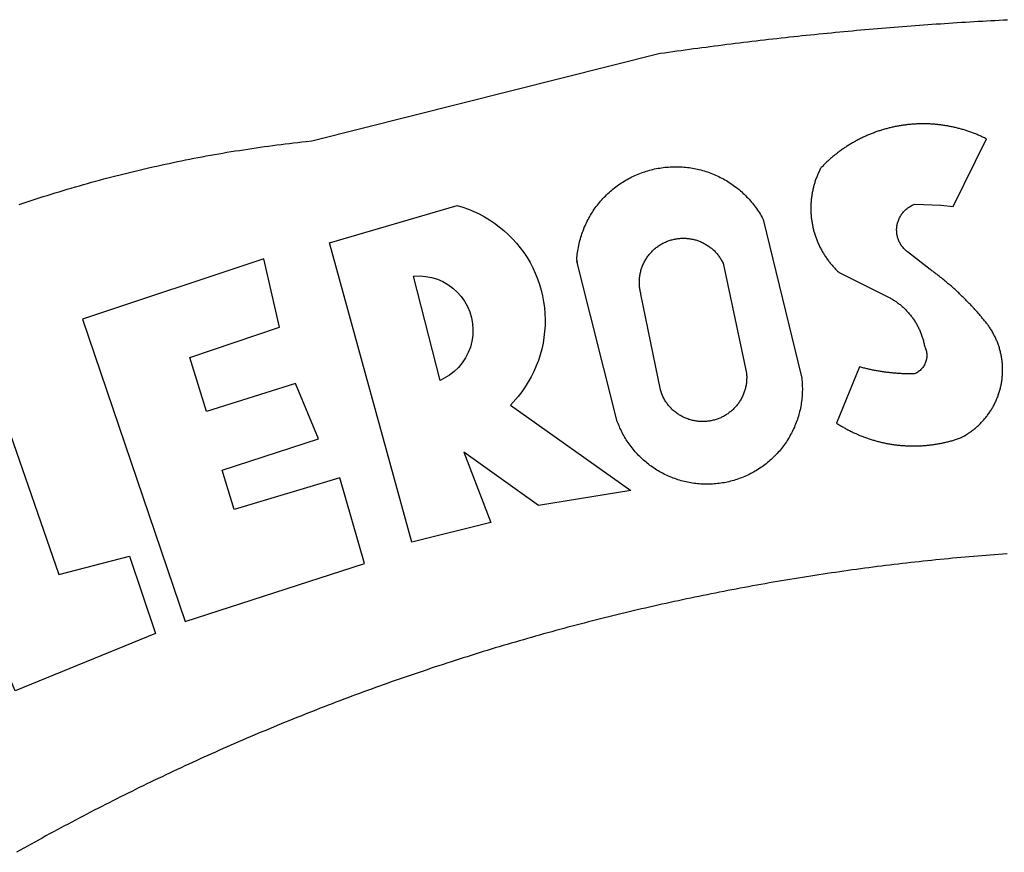
# Model space of a CAD drawing. Extents: x -18.8 to 33.2, y -27.5 to 45.9.
# Drawn here: x -3.8 to -3.2, y -10.8 to -10.2 of the extents above; entities that cross this region are included whole.
import ezdxf

# ---------------------------------------------------------------- set-up
doc = ezdxf.new("R2010")
doc.units = 0
doc.header["$LTSCALE"] = 2
doc.header["$MEASUREMENT"] = 0
doc.layers.add('BRAZAO', color=7, linetype='CONTINUOUS')

# ---------------------------------------------------------------- blocks, each defined once
blk = doc.blocks.new('Logo_Prefeitura')
at = {"layer": 'BRAZAO'}
for points in [[(-486.04, 840.43), (-485, 840.78), (-483.96, 841.12), (-482.91, 841.47), (-481.87, 841.81), (-480.82, 842.15), (-479.77, 842.48), (-478.73, 842.81), (-477.68, 843.14), (-476.63, 843.46), (-475.58, 843.78), (-474.52, 844.1), (-473.47, 844.42), (-472.42, 844.73), (-471.36, 845.04), (-470.3, 845.34), (-469.25, 845.64), (-468.19, 845.94), (-467.13, 846.23), (-466.07, 846.52), (-465.01, 846.81), (-463.95, 847.1), (-462.89, 847.38), (-461.82, 847.66), (-460.76, 847.93), (-459.69, 848.2), (-458.63, 848.47), (-457.56, 848.73), (-456.49, 848.99), (-455.42, 849.25), (-454.35, 849.51), (-453.28, 849.76), (-452.21, 850.01), (-451.14, 850.25), (-450.07, 850.49), (-449, 850.73), (-447.92, 850.96), (-446.85, 851.19), (-445.77, 851.42), (-444.7, 851.64), (-443.62, 851.86), (-442.54, 852.08), (-441.46, 852.29), (-440.38, 852.5), (-439.3, 852.71), (-438.22, 852.92), (-437.14, 853.12), (-436.06, 853.31), (-434.98, 853.51), (-433.9, 853.7), (-432.81, 853.88), (-431.73, 854.07), (-430.65, 854.25), (-429.56, 854.42), (-428.48, 854.59), (-427.39, 854.76), (-426.3, 854.93), (-425.22, 855.09), (-424.13, 855.25), (-423.04, 855.41), (-421.95, 855.56), (-420.86, 855.71), (-419.77, 855.85), (-418.68, 856), (-417.59, 856.14), (-416.5, 856.27), (-415.41, 856.4), (-414.32, 856.53), (-413.23, 856.66), (-412.13, 856.78), (-411.04, 856.9), (-409.6, 857.05), (-318.52, 879.96), (-317.43, 880.12), (-316.35, 880.27), (-315.26, 880.43), (-314.17, 880.58), (-313.08, 880.73), (-311.99, 880.88), (-310.9, 881.03), (-309.81, 881.18), (-308.72, 881.32), (-307.63, 881.47), (-306.54, 881.61), (-305.45, 881.75), (-304.36, 881.89), (-303.27, 882.03), (-302.18, 882.17), (-301.09, 882.31), (-300, 882.45), (-298.91, 882.58), (-297.82, 882.72), (-296.73, 882.85), (-295.64, 882.98), (-294.55, 883.11), (-293.46, 883.24), (-292.36, 883.37), (-291.27, 883.49), (-290.18, 883.62), (-289.09, 883.74), (-288, 883.87), (-286.9, 883.99), (-285.81, 884.11), (-284.72, 884.23), (-283.63, 884.34), (-282.53, 884.46), (-281.44, 884.58), (-280.35, 884.69), (-279.25, 884.81), (-278.16, 884.92), (-277.07, 885.03), (-275.97, 885.14), (-274.88, 885.25), (-273.78, 885.35), (-272.69, 885.46), (-271.6, 885.56), (-270.5, 885.67), (-269.41, 885.77), (-268.31, 885.87), (-267.22, 885.97), (-266.12, 886.07), (-265.03, 886.17), (-263.93, 886.26), (-262.84, 886.36), (-261.74, 886.45), (-260.65, 886.54), (-259.55, 886.64), (-258.46, 886.73), (-257.36, 886.82), (-256.27, 886.9), (-255.17, 886.99), (-254.08, 887.07), (-252.98, 887.16), (-251.88, 887.24), (-250.79, 887.32), (-249.69, 887.4), (-248.6, 887.48), (-247.5, 887.56), (-246.4, 887.64), (-245.31, 887.71), (-244.21, 887.79), (-243.11, 887.86), (-242.02, 887.93), (-240.92, 888), (-239.82, 888.07), (-238.73, 888.14), (-237.63, 888.21), (-236.53, 888.27), (-235.43, 888.34), (-234.34, 888.4), (-233.24, 888.46), (-232.14, 888.52), (-231.04, 888.58), (-229.95, 888.64), (-228.85, 888.7), (-227.75, 888.75)], [(-233.24, 857.57), (-233.53, 857.71), (-233.76, 857.83), (-234, 857.94), (-234.23, 858.05), (-234.47, 858.16), (-234.71, 858.27), (-234.95, 858.38), (-235.18, 858.48), (-235.42, 858.58), (-235.66, 858.69), (-235.9, 858.78), (-236.15, 858.88), (-236.39, 858.98), (-236.63, 859.07), (-236.87, 859.16), (-237.12, 859.26), (-237.36, 859.35), (-237.61, 859.43), (-237.85, 859.52), (-238.1, 859.6), (-238.35, 859.68), (-238.6, 859.77), (-238.84, 859.84), (-239.09, 859.92), (-239.34, 860), (-239.59, 860.07), (-239.84, 860.14), (-240.09, 860.21), (-240.35, 860.28), (-240.6, 860.34), (-240.85, 860.41), (-241.1, 860.47), (-241.36, 860.53), (-241.61, 860.59), (-241.86, 860.65), (-242.12, 860.7), (-242.37, 860.76), (-242.63, 860.81), (-242.88, 860.86), (-243.14, 860.91), (-243.4, 860.96), (-243.65, 861), (-243.91, 861.04), (-244.17, 861.08), (-244.42, 861.12), (-244.68, 861.16), (-244.94, 861.2), (-245.2, 861.23), (-245.46, 861.26), (-245.72, 861.29), (-245.98, 861.32), (-246.23, 861.35), (-246.49, 861.37), (-246.75, 861.39), (-247.01, 861.41), (-247.27, 861.43), (-247.53, 861.45), (-247.79, 861.46), (-248.05, 861.48), (-248.31, 861.49), (-248.57, 861.5), (-248.83, 861.51), (-249.09, 861.51), (-249.36, 861.52), (-249.62, 861.52), (-249.88, 861.52), (-249.88, 861.52), (-250.14, 861.52), (-250.4, 861.51), (-250.66, 861.51), (-250.92, 861.5), (-251.18, 861.49), (-251.44, 861.48), (-251.7, 861.47), (-251.96, 861.46), (-252.22, 861.44), (-252.48, 861.42), (-252.74, 861.4), (-253, 861.38), (-253.26, 861.36), (-253.52, 861.33), (-253.78, 861.31), (-254.03, 861.28), (-254.29, 861.25), (-254.55, 861.21), (-254.81, 861.18), (-255.07, 861.14), (-255.33, 861.1), (-255.58, 861.06), (-255.84, 861.02), (-256.1, 860.98), (-256.35, 860.93), (-256.61, 860.89), (-256.87, 860.84), (-257.12, 860.79), (-257.38, 860.73), (-257.63, 860.68), (-257.89, 860.62), (-258.14, 860.56), (-258.39, 860.5), (-258.65, 860.44), (-258.9, 860.38), (-259.15, 860.31), (-259.4, 860.25), (-259.65, 860.18), (-259.9, 860.11), (-260.15, 860.04), (-260.4, 859.96), (-260.65, 859.88), (-260.9, 859.81), (-261.15, 859.73), (-261.4, 859.65), (-261.64, 859.56), (-261.89, 859.48), (-262.14, 859.39), (-262.38, 859.3), (-262.63, 859.21), (-262.87, 859.12), (-263.11, 859.03), (-263.36, 858.93), (-263.6, 858.84), (-263.84, 858.74), (-264.08, 858.64), (-264.32, 858.54), (-264.56, 858.43), (-264.8, 858.33), (-265.03, 858.22), (-265.27, 858.11), (-265.51, 858), (-265.74, 857.89), (-265.97, 857.77), (-266.21, 857.66), (-266.44, 857.54), (-266.67, 857.42), (-266.9, 857.3), (-267.13, 857.18), (-267.36, 857.06), (-267.59, 856.93), (-267.82, 856.81), (-268.05, 856.68), (-268.27, 856.55), (-268.5, 856.42), (-268.72, 856.28), (-268.94, 856.15), (-269.17, 856.01), (-269.39, 855.87), (-269.61, 855.73), (-269.82, 855.59), (-270.04, 855.45), (-270.26, 855.3), (-270.48, 855.16), (-270.69, 855.01), (-270.9, 854.86), (-271.12, 854.71), (-271.33, 854.56), (-271.54, 854.41), (-271.75, 854.25), (-271.96, 854.1), (-272.16, 853.94), (-272.37, 853.78), (-272.58, 853.62), (-272.78, 853.46), (-272.98, 853.29), (-273.18, 853.13), (-273.38, 852.96), (-273.58, 852.79), (-273.78, 852.62), (-273.98, 852.45), (-274.17, 852.28), (-274.37, 852.11), (-274.56, 851.93), (-274.75, 851.76), (-274.94, 851.58), (-275.13, 851.4), (-275.32, 851.22), (-275.51, 851.04), (-275.69, 850.86), (-275.88, 850.67), (-276.06, 850.49), (-276.24, 850.3), (-276.42, 850.11), (-276.56, 849.97), (-276.68, 849.74), (-276.8, 849.5), (-276.91, 849.27), (-277.02, 849.03), (-277.13, 848.8), (-277.24, 848.56), (-277.34, 848.32), (-277.44, 848.08), (-277.54, 847.84), (-277.63, 847.6), (-277.73, 847.35), (-277.82, 847.11), (-277.9, 846.86), (-277.99, 846.62), (-278.07, 846.37), (-278.15, 846.12), (-278.22, 845.87), (-278.29, 845.62), (-278.36, 845.37), (-278.43, 845.12), (-278.5, 844.87), (-278.56, 844.61), (-278.61, 844.36), (-278.67, 844.1), (-278.72, 843.85), (-278.77, 843.59), (-278.82, 843.34), (-278.86, 843.08), (-278.9, 842.82), (-278.94, 842.57), (-278.97, 842.31), (-279.01, 842.05), (-279.03, 841.79), (-279.06, 841.53), (-279.08, 841.27), (-279.1, 841.01), (-279.12, 840.75), (-279.13, 840.49), (-279.14, 840.23), (-279.15, 839.97), (-279.16, 839.71)], [(-234.44, 810.85), (-234.6, 811.05), (-234.77, 811.25), (-234.94, 811.44), (-235.11, 811.64), (-235.28, 811.84), (-235.45, 812.04), (-235.62, 812.23), (-235.8, 812.43), (-235.97, 812.62), (-236.14, 812.82), (-236.32, 813.01), (-236.49, 813.2), (-236.67, 813.39), (-236.84, 813.59), (-237.02, 813.78), (-237.2, 813.97), (-237.38, 814.16), (-237.56, 814.35), (-237.74, 814.53), (-237.92, 814.72), (-238.1, 814.91), (-238.28, 815.1), (-238.46, 815.28), (-238.64, 815.47), (-238.83, 815.65), (-239.01, 815.84), (-239.2, 816.02), (-239.38, 816.2), (-239.57, 816.39), (-239.76, 816.57), (-239.94, 816.75), (-240.13, 816.93), (-240.32, 817.11), (-240.51, 817.29), (-240.7, 817.46), (-240.89, 817.64), (-241.08, 817.82), (-241.27, 817.99), (-241.47, 818.17), (-241.66, 818.34), (-241.85, 818.52), (-242.05, 818.69), (-242.24, 818.87), (-242.44, 819.04), (-242.63, 819.21), (-242.83, 819.38), (-243.03, 819.55), (-243.23, 819.72), (-243.42, 819.89), (-243.62, 820.06), (-243.82, 820.22), (-244.02, 820.39), (-244.22, 820.56), (-244.43, 820.72), (-244.63, 820.89), (-244.83, 821.05), (-245.03, 821.21), (-245.24, 821.37), (-245.44, 821.54), (-245.65, 821.7), (-245.85, 821.86), (-246.06, 822.02), (-246.26, 822.18), (-246.47, 822.33), (-246.68, 822.49), (-246.89, 822.65), (-247.1, 822.8), (-247.31, 822.96), (-247.51, 823.11), (-247.73, 823.27), (-247.94, 823.42), (-253.94, 828.07), (-254.14, 828.24), (-254.34, 828.41), (-254.53, 828.58), (-254.71, 828.77), (-254.89, 828.96), (-255.06, 829.15), (-255.22, 829.36), (-255.38, 829.57), (-255.53, 829.78), (-255.67, 830), (-255.8, 830.22), (-255.92, 830.45), (-256.04, 830.69), (-256.15, 830.92), (-256.25, 831.17), (-256.34, 831.41), (-256.42, 831.66), (-256.49, 831.91), (-256.55, 832.16), (-256.6, 832.42), (-256.65, 832.67), (-256.68, 832.93), (-256.71, 833.19), (-256.72, 833.45), (-256.73, 833.71), (-256.73, 833.97), (-256.72, 834.23), (-256.69, 834.49), (-256.66, 834.75), (-256.62, 835.01), (-256.57, 835.26), (-256.51, 835.52), (-256.44, 835.77), (-256.37, 836.02), (-256.28, 836.26), (-256.18, 836.5), (-256.08, 836.74), (-255.97, 836.98), (-255.85, 837.21), (-255.72, 837.43), (-255.58, 837.66), (-255.43, 837.87), (-255.28, 838.08), (-255.12, 838.29), (-254.95, 838.49), (-254.78, 838.68), (-254.6, 838.87), (-254.41, 839.05), (-254.21, 839.22), (-254.01, 839.38), (-253.8, 839.54), (-253.59, 839.69), (-253.37, 839.83), (-253.15, 839.97), (-252.92, 840.1), (-252.69, 840.21), (-252.45, 840.32), (-252.21, 840.42), (-251.97, 840.52), (-251.97, 840.52), (-245.22, 840.22), (-241.92, 839.92), (-233.24, 857.57)], [(-340.2, 825.24), (-340.27, 826.55), (-340.23, 827), (-340.18, 827.45), (-340.13, 827.9), (-340.06, 828.35), (-339.99, 828.79), (-339.91, 829.24), (-339.82, 829.68), (-339.73, 830.12), (-339.62, 830.56), (-339.51, 831), (-339.39, 831.44), (-339.27, 831.87), (-339.13, 832.3), (-338.99, 832.73), (-338.84, 833.16), (-338.69, 833.58), (-338.52, 834), (-338.35, 834.42), (-338.17, 834.84), (-337.99, 835.25), (-337.79, 835.66), (-337.59, 836.06), (-337.39, 836.47), (-337.17, 836.86), (-336.95, 837.26), (-336.73, 837.65), (-336.49, 838.04), (-336.25, 838.42), (-336, 838.8), (-335.75, 839.17), (-335.49, 839.54), (-335.22, 839.9), (-334.95, 840.26), (-334.67, 840.62), (-334.38, 840.97), (-334.09, 841.31), (-333.79, 841.65), (-333.49, 841.99), (-333.18, 842.32), (-332.86, 842.64), (-332.54, 842.96), (-332.22, 843.27), (-331.88, 843.58), (-331.55, 843.88), (-331.2, 844.17), (-330.86, 844.46), (-330.5, 844.75), (-330.15, 845.02), (-329.78, 845.29), (-329.42, 845.56), (-329.05, 845.81), (-328.67, 846.07), (-328.29, 846.31), (-327.91, 846.55), (-327.52, 846.78), (-327.13, 847), (-326.73, 847.22), (-326.33, 847.43), (-325.93, 847.63), (-325.52, 847.83), (-325.11, 848.02), (-324.7, 848.2), (-324.28, 848.38), (-323.86, 848.54), (-323.44, 848.7), (-323.01, 848.86), (-322.58, 849), (-322.15, 849.14), (-321.72, 849.27), (-321.28, 849.39), (-320.85, 849.51), (-320.41, 849.62), (-319.97, 849.72), (-319.53, 849.81), (-319.08, 849.89), (-318.64, 849.97), (-318.19, 850.04), (-317.74, 850.1), (-317.29, 850.15), (-316.84, 850.2), (-316.39, 850.23), (-315.94, 850.26), (-315.49, 850.28), (-315.04, 850.3), (-314.59, 850.3), (-314.59, 850.3), (-314.13, 850.3), (-313.68, 850.29), (-313.23, 850.27), (-312.78, 850.25), (-312.33, 850.21), (-311.88, 850.17), (-311.43, 850.12), (-310.98, 850.07), (-310.53, 850), (-310.09, 849.93), (-309.64, 849.85), (-309.2, 849.76), (-308.76, 849.66), (-308.32, 849.56), (-307.88, 849.45), (-307.45, 849.33), (-307.01, 849.2), (-306.58, 849.07), (-306.15, 848.93), (-305.72, 848.78), (-305.3, 848.62), (-304.88, 848.46), (-304.46, 848.29), (-304.05, 848.11), (-303.63, 847.92), (-303.22, 847.73), (-302.82, 847.53), (-302.42, 847.32), (-302.02, 847.11), (-301.63, 846.89), (-301.24, 846.66), (-300.85, 846.42), (-300.47, 846.18), (-300.09, 845.94), (-299.72, 845.68), (-299.35, 845.42), (-298.98, 845.15), (-298.62, 844.88), (-298.27, 844.6), (-297.92, 844.31), (-297.57, 844.02), (-297.23, 843.72), (-296.9, 843.42), (-296.57, 843.11), (-296.25, 842.79), (-295.93, 842.47), (-295.62, 842.14), (-295.31, 841.81), (-295.01, 841.48), (-294.71, 841.13), (-294.42, 840.79), (-294.14, 840.43), (-293.87, 840.08), (-293.6, 839.71), (-293.33, 839.35), (-293.07, 838.98), (-292.82, 838.6), (-292.58, 838.22), (-292.34, 837.83), (-292.11, 837.45), (-291.89, 837.05), (-291.58, 836.48), (-281.58, 795.4), (-281.52, 794.96), (-281.48, 794.53), (-281.44, 794.1), (-281.41, 793.66), (-281.39, 793.23), (-281.38, 792.79), (-281.37, 792.36), (-281.37, 791.92), (-281.38, 791.49), (-281.4, 791.05), (-281.42, 790.62), (-281.45, 790.18), (-281.49, 789.75), (-281.54, 789.32), (-281.59, 788.88), (-281.66, 788.45), (-281.72, 788.02), (-281.8, 787.59), (-281.89, 787.17), (-281.98, 786.74), (-282.08, 786.32), (-282.18, 785.9), (-282.3, 785.48), (-282.42, 785.06), (-282.55, 784.64), (-282.68, 784.23), (-282.83, 783.82), (-282.98, 783.41), (-283.13, 783), (-283.3, 782.6), (-283.47, 782.2), (-283.65, 781.8), (-283.83, 781.41), (-284.02, 781.02), (-284.22, 780.63), (-284.43, 780.25), (-284.64, 779.87), (-284.86, 779.49), (-285.08, 779.12), (-285.32, 778.75), (-285.55, 778.39), (-285.8, 778.03), (-286.05, 777.67), (-286.31, 777.32), (-286.57, 776.97), (-286.84, 776.63), (-287.11, 776.29), (-287.39, 775.96), (-287.68, 775.63), (-287.97, 775.31), (-288.27, 774.99), (-288.57, 774.68), (-288.88, 774.37), (-289.2, 774.07), (-289.52, 773.78), (-289.84, 773.49), (-290.17, 773.2), (-290.5, 772.92), (-290.84, 772.65), (-291.19, 772.38), (-291.54, 772.12), (-291.89, 771.87), (-292.25, 771.62), (-292.61, 771.38), (-292.97, 771.14), (-293.34, 770.91), (-293.72, 770.69), (-294.1, 770.47), (-294.48, 770.26), (-294.86, 770.06), (-295.25, 769.86), (-295.64, 769.67), (-296.04, 769.49), (-296.44, 769.31), (-296.84, 769.15), (-297.24, 768.98), (-297.65, 768.83), (-298.06, 768.68), (-298.47, 768.54), (-298.88, 768.41), (-299.3, 768.28), (-299.72, 768.16), (-300.14, 768.05), (-300.56, 767.95), (-300.99, 767.85), (-301.41, 767.76), (-301.84, 767.68), (-302.27, 767.61), (-302.7, 767.54), (-303.13, 767.48), (-303.56, 767.43), (-304, 767.39), (-304.43, 767.35), (-304.86, 767.32), (-305.3, 767.3), (-305.73, 767.28), (-306.17, 767.28), (-306.6, 767.28), (-307.04, 767.29), (-307.48, 767.31), (-307.91, 767.33), (-308.34, 767.36), (-308.78, 767.4), (-309.21, 767.45), (-309.64, 767.5), (-310.07, 767.57), (-310.5, 767.63), (-310.93, 767.71), (-311.36, 767.8), (-311.78, 767.89), (-312.21, 767.99), (-312.63, 768.09), (-313.05, 768.21), (-313.47, 768.33), (-313.88, 768.46), (-314.3, 768.6), (-314.71, 768.74), (-315.12, 768.89), (-315.52, 769.05), (-315.92, 769.21), (-316.32, 769.38), (-316.72, 769.56), (-317.12, 769.75), (-317.51, 769.94), (-317.89, 770.14), (-318.28, 770.34), (-318.66, 770.56), (-319.03, 770.77), (-319.4, 771), (-319.77, 771.23), (-320.14, 771.47), (-320.5, 771.72), (-320.85, 771.97), (-321.2, 772.22), (-321.55, 772.49), (-321.89, 772.76), (-322.23, 773.03), (-322.56, 773.31), (-322.89, 773.6), (-323.21, 773.89), (-323.53, 774.19), (-323.84, 774.49), (-324.15, 774.8), (-324.45, 775.12), (-324.75, 775.44), (-325.04, 775.76), (-325.32, 776.09), (-325.6, 776.42), (-325.87, 776.76), (-326.14, 777.11), (-326.4, 777.46), (-326.65, 777.81), (-326.9, 778.17), (-327.14, 778.53), (-327.38, 778.89), (-327.61, 779.27), (-327.83, 779.64), (-328.05, 780.02), (-328.26, 780.4), (-328.46, 780.78), (-328.66, 781.17), (-328.84, 781.56), (-329.03, 781.96), (-329.2, 782.36), (-329.37, 782.76), (-329.53, 783.16), (-329.74, 783.71), (-340.2, 825.24)], [(-383.46, 752.15), (-404.94, 830.41), (-371.62, 840.18), (-371.62, 840.18), (-370.13, 839.73), (-368.66, 839.21), (-367.22, 838.62), (-365.82, 837.96), (-364.45, 837.22), (-363.11, 836.42), (-361.82, 835.56), (-360.57, 834.63), (-359.37, 833.64), (-358.22, 832.59), (-357.13, 831.49), (-356.09, 830.33), (-355.11, 829.12), (-354.19, 827.87), (-353.33, 826.57), (-352.54, 825.23), (-351.82, 823.85), (-351.17, 822.44), (-350.58, 821), (-350.07, 819.53), (-349.64, 818.03), (-349.28, 816.52), (-348.99, 814.99), (-348.78, 813.45), (-348.65, 811.9), (-348.6, 810.35), (-348.62, 808.79), (-348.72, 807.24), (-348.9, 805.69), (-349.15, 804.16), (-349.48, 802.64), (-349.89, 801.14), (-350.36, 799.66), (-350.92, 798.2), (-351.54, 796.78), (-352.23, 795.38), (-353, 794.03), (-353.83, 792.71), (-354.72, 791.44), (-355.67, 790.21), (-357.68, 787.99), (-326.18, 765.65), (-350.34, 761.74), (-369.84, 775.68), (-369.84, 775.68), (-362.8, 757.23), (-383.46, 752.15)], [(-279.16, 839.71), (-279.16, 839.32), (-279.16, 839.06), (-279.15, 838.8), (-279.14, 838.54), (-279.13, 838.28), (-279.12, 838.02), (-279.1, 837.76), (-279.08, 837.5), (-279.06, 837.24), (-279.03, 836.98), (-279, 836.72), (-278.97, 836.46), (-278.93, 836.2), (-278.89, 835.95), (-278.85, 835.69), (-278.81, 835.43), (-278.76, 835.18), (-278.71, 834.92), (-278.66, 834.67), (-278.6, 834.41), (-278.54, 834.16), (-278.48, 833.9), (-278.42, 833.65), (-278.35, 833.4), (-278.28, 833.15), (-278.21, 832.9), (-278.13, 832.65), (-278.05, 832.4), (-277.97, 832.15), (-277.88, 831.91), (-277.8, 831.66), (-277.71, 831.42), (-277.61, 831.18), (-277.52, 830.93), (-277.42, 830.69), (-277.32, 830.45), (-277.21, 830.21), (-277.11, 829.98), (-277, 829.74), (-276.88, 829.5), (-276.77, 829.27), (-276.65, 829.04), (-276.53, 828.81), (-276.41, 828.58), (-276.28, 828.35), (-276.16, 828.12), (-276.03, 827.9), (-275.89, 827.67), (-275.76, 827.45), (-275.62, 827.23), (-275.48, 827.01), (-275.33, 826.79), (-275.19, 826.58), (-275.04, 826.36), (-274.89, 826.15), (-274.73, 825.94), (-274.58, 825.73), (-274.42, 825.53), (-274.26, 825.32), (-274.1, 825.12), (-273.93, 824.92), (-273.76, 824.72), (-273.6, 824.52), (-273.42, 824.32), (-273.25, 824.13), (-273.07, 823.94), (-272.89, 823.75), (-272.71, 823.56), (-272.53, 823.37), (-272.35, 823.19), (-272.16, 823.01), (-271.97, 822.83), (-271.78, 822.65), (-258.9, 816.23), (-258.67, 816.11), (-258.44, 815.98), (-258.21, 815.86), (-257.99, 815.73), (-257.76, 815.59), (-257.54, 815.45), (-257.32, 815.31), (-257.11, 815.17), (-256.89, 815.02), (-256.68, 814.87), (-256.47, 814.72), (-256.26, 814.56), (-256.05, 814.4), (-255.85, 814.24), (-255.65, 814.08), (-255.45, 813.91), (-255.25, 813.74), (-255.06, 813.56), (-254.87, 813.39), (-254.68, 813.21), (-254.49, 813.03), (-254.31, 812.84), (-254.13, 812.65), (-253.95, 812.46), (-253.77, 812.27), (-253.6, 812.08), (-253.43, 811.88), (-253.26, 811.68), (-253.1, 811.48), (-252.94, 811.27), (-252.78, 811.07), (-252.63, 810.86), (-252.47, 810.64), (-252.32, 810.43), (-252.18, 810.22), (-252.04, 810), (-251.9, 809.78), (-251.76, 809.56), (-251.63, 809.33), (-251.5, 809.11), (-251.37, 808.88), (-251.25, 808.65), (-251.13, 808.42), (-251.01, 808.18), (-250.9, 807.95), (-250.79, 807.71), (-250.68, 807.48), (-250.58, 807.24), (-250.48, 806.99), (-250.39, 806.75), (-250.29, 806.51), (-250.2, 806.26), (-250.12, 806.02), (-250.04, 805.77), (-249.96, 805.52), (-249.89, 805.27), (-249.81, 805.02), (-249.75, 804.77), (-249.68, 804.52), (-249.62, 804.26), (-249.57, 804.01), (-249.52, 803.75), (-249.47, 803.48), (-249.35, 803.25), (-249.24, 803.01), (-249.15, 802.77), (-249.07, 802.52), (-249, 802.27), (-248.94, 802.02), (-248.89, 801.76), (-248.86, 801.5), (-248.84, 801.24), (-248.84, 800.98), (-248.84, 800.72), (-248.86, 800.46), (-248.89, 800.2), (-248.94, 799.95), (-249, 799.69), (-249.07, 799.44), (-249.15, 799.2), (-249.24, 798.95), (-249.35, 798.72), (-249.47, 798.48), (-249.6, 798.26), (-249.74, 798.04), (-249.89, 797.82), (-250.05, 797.62), (-250.22, 797.42), (-250.4, 797.24), (-250.59, 797.06), (-250.79, 796.89), (-250.99, 796.73), (-251.21, 796.58), (-251.43, 796.44), (-251.66, 796.31), (-251.89, 796.2), (-252.16, 796.14), (-252.42, 796.13), (-252.68, 796.13), (-252.94, 796.13), (-253.2, 796.13), (-253.46, 796.14), (-253.72, 796.14), (-253.98, 796.15), (-254.24, 796.15), (-254.5, 796.16), (-254.76, 796.17), (-255.02, 796.18), (-255.28, 796.19), (-255.54, 796.2), (-255.8, 796.22), (-256.06, 796.24), (-256.32, 796.25), (-256.58, 796.27), (-256.84, 796.29), (-257.1, 796.31), (-257.36, 796.33), (-257.62, 796.36), (-257.88, 796.38), (-258.14, 796.41), (-258.4, 796.43), (-258.65, 796.46), (-258.91, 796.49), (-259.17, 796.52), (-259.43, 796.56), (-259.69, 796.59), (-259.95, 796.62), (-260.21, 796.66), (-260.46, 796.7), (-260.72, 796.74), (-260.98, 796.78), (-261.23, 796.82), (-261.49, 796.86), (-261.75, 796.9), (-262.01, 796.95), (-262.26, 797), (-262.52, 797.05), (-262.77, 797.09), (-263.03, 797.14), (-263.28, 797.2), (-263.54, 797.25), (-263.79, 797.3), (-264.05, 797.36), (-264.3, 797.42), (-264.56, 797.47), (-264.81, 797.53), (-265.06, 797.59), (-265.32, 797.65), (-265.57, 797.72), (-265.82, 797.78), (-266.07, 797.85), (-266.42, 797.94), (-266.42, 797.94), (-272.44, 783.25), (-272.22, 783.11), (-272, 782.97), (-271.78, 782.83), (-271.56, 782.69), (-271.34, 782.56), (-271.11, 782.42), (-270.89, 782.29), (-270.66, 782.16), (-270.44, 782.03), (-270.21, 781.91), (-269.98, 781.78), (-269.75, 781.66), (-269.52, 781.54), (-269.29, 781.42), (-269.06, 781.3), (-268.82, 781.18), (-268.59, 781.06), (-268.36, 780.95), (-268.12, 780.84), (-267.89, 780.73), (-267.65, 780.62), (-267.41, 780.51)], [(-323.55, 816.99), (-323.62, 817.25), (-323.68, 817.5), (-323.73, 817.75), (-323.78, 818.01), (-323.83, 818.27), (-323.87, 818.52), (-323.9, 818.78), (-323.93, 819.04), (-323.95, 819.3), (-323.96, 819.56), (-323.97, 819.82), (-323.97, 820.08), (-323.97, 820.34), (-323.96, 820.6), (-323.95, 820.86), (-323.93, 821.12), (-323.9, 821.38), (-323.87, 821.64), (-323.83, 821.9), (-323.79, 822.15), (-323.74, 822.41), (-323.68, 822.67), (-323.62, 822.92), (-323.56, 823.17), (-323.48, 823.42), (-323.4, 823.67), (-323.32, 823.91), (-323.23, 824.16), (-323.14, 824.4), (-323.04, 824.64), (-322.93, 824.88), (-322.82, 825.12), (-322.7, 825.35), (-322.58, 825.58), (-322.46, 825.81), (-322.32, 826.03), (-322.19, 826.25), (-322.04, 826.47), (-321.9, 826.69), (-321.75, 826.9), (-321.59, 827.11), (-321.43, 827.31), (-321.26, 827.51), (-321.09, 827.71), (-320.92, 827.91), (-320.74, 828.09), (-320.56, 828.28), (-320.37, 828.46), (-320.18, 828.64), (-319.98, 828.81), (-319.78, 828.98), (-319.58, 829.14), (-319.37, 829.3), (-319.16, 829.45), (-318.95, 829.6), (-318.73, 829.75), (-318.51, 829.89), (-318.29, 830.02), (-318.06, 830.15), (-317.84, 830.28), (-317.6, 830.39), (-317.37, 830.51), (-317.13, 830.62), (-316.89, 830.72), (-316.65, 830.82), (-316.41, 830.91), (-316.16, 830.99), (-315.91, 831.08), (-315.67, 831.15), (-315.41, 831.22), (-315.16, 831.29), (-314.91, 831.34), (-314.65, 831.4), (-314.4, 831.44), (-314.14, 831.48), (-313.88, 831.52), (-313.62, 831.55), (-313.36, 831.57), (-313.1, 831.59), (-312.84, 831.6), (-312.58, 831.61), (-312.58, 831.61), (-312.32, 831.61), (-312.06, 831.6), (-311.8, 831.59), (-311.54, 831.57), (-311.28, 831.55), (-311.02, 831.52), (-310.76, 831.48), (-310.51, 831.44), (-310.25, 831.39), (-310, 831.34), (-309.74, 831.28), (-309.49, 831.22), (-309.24, 831.15), (-308.99, 831.07), (-308.74, 830.99), (-308.5, 830.9), (-308.25, 830.81), (-308.01, 830.71), (-307.77, 830.61), (-307.54, 830.5), (-307.3, 830.38), (-307.07, 830.27), (-306.84, 830.14), (-306.62, 830.01), (-306.39, 829.88), (-306.17, 829.74), (-305.96, 829.59), (-305.74, 829.44), (-305.53, 829.29), (-305.33, 829.13), (-305.12, 828.97), (-304.93, 828.8), (-304.73, 828.62), (-304.54, 828.45), (-304.35, 828.27), (-304.17, 828.08), (-303.99, 827.89), (-303.82, 827.7), (-303.65, 827.5), (-303.48, 827.3), (-303.32, 827.09), (-303.17, 826.88), (-303.01, 826.67), (-302.87, 826.46), (-302.73, 826.24), (-302.59, 826.02), (-302.46, 825.79), (-302.33, 825.56), (-302.21, 825.33), (-302.09, 825.09), (-295.97, 796.3), (-295.95, 796.04), (-295.93, 795.78), (-295.92, 795.52), (-295.92, 795.26), (-295.92, 795), (-295.93, 794.74), (-295.94, 794.48), (-295.96, 794.22), (-295.98, 793.96), (-296.01, 793.7), (-296.05, 793.44), (-296.09, 793.18), (-296.14, 792.93), (-296.19, 792.67), (-296.25, 792.42), (-296.32, 792.17), (-296.39, 791.92), (-296.46, 791.67), (-296.55, 791.42), (-296.63, 791.17), (-296.73, 790.93), (-296.83, 790.69), (-296.93, 790.45), (-297.04, 790.21), (-297.15, 789.98), (-297.28, 789.75), (-297.4, 789.52), (-297.53, 789.3), (-297.67, 789.07), (-297.81, 788.85), (-297.95, 788.64), (-298.1, 788.43), (-298.26, 788.22), (-298.42, 788.01), (-298.58, 787.81), (-298.75, 787.61), (-298.92, 787.42), (-299.1, 787.23), (-299.28, 787.04), (-299.47, 786.86), (-299.66, 786.68), (-299.85, 786.5), (-300.05, 786.34), (-300.25, 786.17), (-300.46, 786.01), (-300.67, 785.86), (-300.88, 785.7), (-301.1, 785.56), (-301.32, 785.42), (-301.54, 785.28), (-301.76, 785.15), (-301.99, 785.03), (-302.22, 784.9), (-302.46, 784.79), (-302.69, 784.68), (-302.93, 784.58), (-303.17, 784.48), (-303.41, 784.38), (-303.66, 784.3), (-303.91, 784.21), (-304.16, 784.14), (-304.41, 784.06), (-304.66, 784), (-304.91, 783.94), (-305.17, 783.88), (-305.42, 783.84), (-305.68, 783.79), (-305.94, 783.76), (-306.2, 783.73), (-306.46, 783.7), (-306.72, 783.68), (-306.98, 783.67), (-307.24, 783.66), (-307.5, 783.66), (-307.76, 783.67), (-308.02, 783.68), (-308.28, 783.69), (-308.54, 783.71), (-308.8, 783.74), (-309.05, 783.78), (-309.31, 783.82), (-309.57, 783.86), (-309.82, 783.91), (-310.08, 783.97), (-310.33, 784.03), (-310.58, 784.1), (-310.83, 784.18), (-311.08, 784.25), (-311.33, 784.34), (-311.57, 784.43), (-311.81, 784.53), (-312.05, 784.63), (-312.29, 784.74), (-312.52, 784.85), (-312.76, 784.97), (-312.99, 785.09), (-313.21, 785.22), (-313.44, 785.35), (-313.66, 785.49), (-313.87, 785.63), (-314.09, 785.78), (-314.3, 785.94), (-314.51, 786.09), (-314.71, 786.26), (-314.91, 786.42), (-315.11, 786.6), (-315.3, 786.77), (-315.49, 786.95), (-315.67, 787.14), (-315.85, 787.32), (-316.02, 787.52), (-316.2, 787.71), (-316.36, 787.91), (-316.52, 788.12), (-316.68, 788.33), (-316.83, 788.54), (-317.05, 788.86), (-317.19, 789.08), (-317.33, 789.3), (-317.46, 789.53), (-317.58, 789.76), (-317.7, 789.99), (-317.82, 790.22), (-317.93, 790.46), (-318.03, 790.7), (-318.13, 790.94), (-318.22, 791.18), (-318.31, 791.43), (-318.39, 791.67), (-318.48, 791.96), (-323.55, 816.99)], [(-422.09, 826.24), (-469.47, 810.43), (-442.64, 731.4), (-395.82, 746.57), (-402.26, 768.92), (-402.26, 768.92), (-429.88, 760.65), (-433.02, 771), (-407.81, 779.11), (-413.81, 793.66), (-413.81, 793.66), (-437.07, 786.3), (-441.41, 800.4), (-418, 808.36), (-422.09, 826.24)], [(-340.2, 825.24), (-340.31, 825.66), (-340.2, 825.24)], [(-382.98, 821.7), (-381.33, 821.77), (-381.33, 821.77), (-379.78, 821.64), (-378.25, 821.34), (-376.76, 820.88), (-375.34, 820.26), (-373.99, 819.5), (-372.73, 818.58), (-371.58, 817.54), (-370.54, 816.38), (-369.64, 815.11), (-368.89, 813.75), (-368.28, 812.32), (-367.84, 810.83), (-367.56, 809.3), (-367.45, 807.74), (-367.51, 806.19), (-367.73, 804.65), (-368.13, 803.15), (-368.68, 801.7), (-369.39, 800.31), (-370.24, 799.01), (-371.24, 797.81), (-372.35, 796.73), (-373.58, 795.78), (-375.99, 794.43), (-382.98, 821.7)], [(-267.41, 780.51), (-267.05, 780.35), (-266.82, 780.25), (-266.58, 780.15), (-266.33, 780.05), (-266.09, 779.95), (-265.85, 779.85), (-265.61, 779.76), (-265.37, 779.67), (-265.12, 779.58), (-264.88, 779.49), (-264.63, 779.4), (-264.39, 779.31), (-264.14, 779.23), (-263.89, 779.15), (-263.64, 779.06), (-263.4, 778.99), (-263.15, 778.91), (-262.9, 778.83), (-262.65, 778.76), (-262.4, 778.69), (-262.15, 778.62), (-261.9, 778.55), (-261.64, 778.48), (-261.39, 778.42), (-261.14, 778.35), (-260.89, 778.29), (-260.63, 778.23), (-260.38, 778.18), (-260.12, 778.12), (-259.87, 778.07), (-259.61, 778.01), (-259.36, 777.96), (-259.1, 777.91), (-258.85, 777.87), (-258.59, 777.82), (-258.33, 777.78), (-258.08, 777.74), (-257.82, 777.7), (-257.56, 777.66), (-257.3, 777.62), (-257.04, 777.59), (-256.79, 777.56), (-256.53, 777.53), (-256.27, 777.5), (-256.01, 777.47), (-255.75, 777.45), (-255.49, 777.42), (-255.23, 777.4), (-254.97, 777.38), (-254.71, 777.37), (-254.45, 777.35), (-254.19, 777.34), (-253.93, 777.32), (-253.67, 777.31), (-253.41, 777.3), (-253.15, 777.3), (-252.89, 777.29), (-252.63, 777.29), (-252.37, 777.29), (-252.11, 777.29), (-251.85, 777.29), (-251.59, 777.3), (-251.33, 777.3), (-251.07, 777.31), (-250.81, 777.32), (-250.54, 777.33), (-250.28, 777.35), (-250.03, 777.36), (-249.76, 777.38), (-249.5, 777.4), (-249.25, 777.42), (-248.99, 777.44), (-248.73, 777.46), (-248.47, 777.49), (-248.21, 777.52), (-247.95, 777.55), (-247.69, 777.58), (-247.43, 777.62), (-247.17, 777.65), (-246.92, 777.69), (-246.66, 777.73), (-246.4, 777.77), (-246.14, 777.81), (-245.89, 777.86), (-245.63, 777.9), (-245.38, 777.95), (-245.12, 778), (-244.87, 778.05), (-244.61, 778.11), (-244.36, 778.16), (-244.1, 778.22), (-243.85, 778.28), (-243.59, 778.34), (-243.34, 778.4), (-243.09, 778.47), (-242.84, 778.53), (-242.59, 778.6), (-242.33, 778.67), (-242.08, 778.74), (-241.83, 778.81), (-241.58, 778.89), (-241.34, 778.97), (-241.09, 779.04), (-240.84, 779.12), (-240.59, 779.21), (-240.35, 779.29), (-240.08, 779.4), (-239.85, 779.52), (-239.62, 779.64), (-239.39, 779.76), (-239.16, 779.89), (-238.93, 780.02), (-238.71, 780.15), (-238.48, 780.28), (-238.26, 780.42), (-238.04, 780.56), (-237.83, 780.71), (-237.61, 780.85), (-237.4, 781), (-237.19, 781.15), (-236.98, 781.31), (-236.77, 781.47), (-236.57, 781.63), (-236.36, 781.79), (-236.16, 781.96), (-235.96, 782.13), (-235.77, 782.3), (-235.57, 782.47), (-235.38, 782.65), (-235.19, 782.82), (-235, 783.01), (-234.82, 783.19), (-234.64, 783.38), (-234.46, 783.56), (-234.28, 783.75), (-234.1, 783.95), (-233.93, 784.14), (-233.76, 784.34), (-233.59, 784.54), (-233.43, 784.74), (-233.27, 784.95), (-233.11, 785.15), (-232.95, 785.36), (-232.8, 785.57), (-232.65, 785.78), (-232.5, 786), (-232.35, 786.21), (-232.21, 786.43), (-232.07, 786.65), (-231.93, 786.87), (-231.8, 787.1), (-231.67, 787.32), (-231.54, 787.55), (-231.42, 787.78), (-231.29, 788.01), (-231.17, 788.24), (-231.06, 788.47), (-230.95, 788.71), (-230.84, 788.94), (-230.73, 789.18), (-230.63, 789.42), (-230.53, 789.66), (-230.43, 789.9), (-230.33, 790.15), (-230.24, 790.39), (-230.16, 790.63), (-230.07, 790.88), (-229.99, 791.13), (-229.91, 791.38), (-229.84, 791.63), (-229.77, 791.88), (-229.7, 792.13), (-229.63, 792.38), (-229.57, 792.63), (-229.51, 792.89), (-229.46, 793.14), (-229.41, 793.4), (-229.36, 793.65), (-229.32, 793.91), (-229.27, 794.17), (-229.24, 794.43), (-229.2, 794.68), (-229.17, 794.94), (-229.14, 795.2), (-229.12, 795.46), (-229.1, 795.72), (-229.08, 795.98), (-229.07, 796.24), (-229.06, 796.5), (-229.05, 796.76), (-229.04, 797.02), (-229.04, 797.28), (-229.05, 797.54), (-229.05, 797.8), (-229.06, 798.06), (-229.08, 798.32), (-229.09, 798.58), (-229.11, 798.84), (-229.14, 799.1), (-229.16, 799.36), (-229.19, 799.62), (-229.23, 799.88), (-229.26, 800.14), (-229.3, 800.39), (-229.35, 800.65), (-229.39, 800.91), (-229.45, 801.16), (-229.5, 801.42), (-229.56, 801.67), (-229.62, 801.92), (-229.68, 802.18), (-229.75, 802.43), (-229.82, 802.68), (-229.89, 802.93), (-229.97, 803.18), (-230.05, 803.43), (-230.13, 803.67), (-230.22, 803.92), (-230.31, 804.16), (-230.4, 804.41), (-230.5, 804.65), (-230.6, 804.89), (-230.7, 805.13), (-230.81, 805.37), (-230.92, 805.6), (-231.03, 805.84), (-231.14, 806.07), (-231.26, 806.3), (-231.38, 806.54), (-231.51, 806.76), (-231.63, 806.99), (-231.76, 807.22), (-231.9, 807.44), (-232.03, 807.66), (-232.17, 807.88), (-232.31, 808.1), (-232.46, 808.32), (-232.6, 808.53), (-232.75, 808.75), (-232.96, 809.03), (-233.12, 809.23), (-233.28, 809.44), (-233.44, 809.64), (-233.61, 809.84), (-233.77, 810.04), (-233.94, 810.25), (-234.1, 810.45), (-234.27, 810.65), (-234.44, 810.85)], [(-520.88, 792.68), (-495.59, 801.12), (-495.59, 801.12), (-475.65, 743.68), (-457.19, 748.49), (-457.19, 748.49), (-450.45, 728.24), (-487.07, 713.22), (-520.88, 792.68)], [(-227.89, 749.1), (-228.98, 749.02), (-230.08, 748.94), (-231.18, 748.85), (-232.27, 748.77), (-233.37, 748.68), (-234.46, 748.59), (-235.56, 748.5), (-236.65, 748.41), (-237.75, 748.31), (-238.84, 748.22), (-239.94, 748.12), (-241.03, 748.02), (-242.13, 747.91), (-243.22, 747.81), (-244.31, 747.7), (-245.41, 747.59), (-246.5, 747.48), (-247.6, 747.37), (-248.69, 747.26), (-249.78, 747.14), (-250.87, 747.02), (-251.97, 746.9), (-253.06, 746.78), (-254.15, 746.65), (-255.24, 746.53), (-256.33, 746.4), (-257.43, 746.27), (-258.52, 746.14), (-259.61, 746), (-260.7, 745.87), (-261.79, 745.73), (-262.88, 745.59), (-263.97, 745.45), (-265.06, 745.3), (-266.15, 745.16), (-267.24, 745.01), (-268.33, 744.86), (-269.41, 744.71), (-270.5, 744.55), (-271.59, 744.4), (-272.68, 744.24), (-273.77, 744.08), (-274.85, 743.92), (-275.94, 743.76), (-277.03, 743.59), (-278.11, 743.42), (-279.2, 743.26), (-280.29, 743.08), (-281.37, 742.91), (-282.46, 742.74), (-283.54, 742.56), (-284.63, 742.38), (-285.71, 742.2), (-286.79, 742.02), (-287.88, 741.83), (-288.96, 741.65), (-290.04, 741.46), (-291.13, 741.27), (-292.21, 741.08), (-293.29, 740.88), (-294.37, 740.68), (-295.45, 740.49), (-296.53, 740.29), (-297.61, 740.08), (-298.69, 739.88), (-299.77, 739.67), (-300.85, 739.47), (-301.93, 739.26), (-303.01, 739.05), (-304.09, 738.83), (-305.17, 738.62), (-306.24, 738.4), (-307.32, 738.18), (-308.4, 737.96), (-309.47, 737.74), (-310.55, 737.51), (-311.62, 737.28), (-312.7, 737.05), (-313.77, 736.82), (-314.85, 736.59), (-315.92, 736.36), (-317, 736.12), (-318.07, 735.88), (-319.14, 735.64), (-320.21, 735.4), (-321.28, 735.15), (-322.36, 734.91), (-323.43, 734.66), (-324.5, 734.41), (-325.57, 734.16), (-326.64, 733.9), (-327.7, 733.65), (-328.77, 733.39), (-329.84, 733.13), (-330.91, 732.87), (-331.98, 732.6), (-333.04, 732.34), (-334.11, 732.07), (-335.17, 731.8), (-336.24, 731.53), (-337.3, 731.26), (-338.37, 730.98), (-339.43, 730.71), (-340.5, 730.43), (-341.56, 730.15), (-342.62, 729.87), (-343.68, 729.58), (-344.74, 729.29), (-345.8, 729.01), (-346.86, 728.72), (-347.92, 728.42), (-348.98, 728.13), (-350.04, 727.84), (-351.1, 727.54), (-352.16, 727.24), (-353.21, 726.94), (-354.27, 726.63), (-355.33, 726.33), (-356.38, 726.02), (-357.44, 725.71), (-358.49, 725.4), (-359.54, 725.09), (-360.6, 724.77), (-361.65, 724.46), (-362.7, 724.14), (-363.75, 723.82), (-364.81, 723.5), (-365.86, 723.17), (-366.91, 722.85), (-367.95, 722.52), (-369, 722.19), (-370.05, 721.86), (-371.1, 721.53), (-372.14, 721.19), (-373.19, 720.85), (-374.24, 720.51), (-375.28, 720.17), (-376.33, 719.83), (-377.37, 719.49), (-378.41, 719.14), (-379.46, 718.79), (-380.5, 718.44), (-381.54, 718.09), (-382.58, 717.74), (-383.62, 717.38), (-384.66, 717.02), (-385.7, 716.66), (-386.74, 716.3), (-387.77, 715.94), (-388.81, 715.57), (-389.85, 715.21), (-390.88, 714.84), (-391.92, 714.47), (-392.95, 714.1), (-393.98, 713.72), (-395.02, 713.34), (-396.05, 712.97), (-397.08, 712.59), (-398.11, 712.21), (-399.14, 711.82), (-400.17, 711.44), (-401.2, 711.05), (-402.23, 710.66), (-403.25, 710.27), (-404.28, 709.88), (-405.31, 709.48), (-406.33, 709.09), (-407.36, 708.69), (-408.38, 708.29), (-409.4, 707.89), (-410.43, 707.48), (-411.45, 707.08), (-412.47, 706.67), (-413.49, 706.26), (-414.51, 705.85), (-415.53, 705.44), (-416.54, 705.02), (-417.56, 704.61), (-418.58, 704.19), (-419.59, 703.77), (-420.61, 703.35), (-421.62, 702.92), (-422.64, 702.5), (-423.65, 702.07), (-424.66, 701.64), (-425.67, 701.21), (-426.68, 700.78), (-427.69, 700.34), (-428.7, 699.91), (-429.71, 699.47), (-430.72, 699.03), (-431.72, 698.59), (-432.73, 698.14), (-433.73, 697.7), (-434.74, 697.25), (-435.74, 696.8), (-436.74, 696.35), (-437.74, 695.9), (-438.75, 695.45), (-439.75, 694.99), (-440.74, 694.53), (-441.74, 694.07), (-442.74, 693.61), (-443.74, 693.15), (-444.73, 692.68), (-445.73, 692.22), (-446.72, 691.75), (-447.72, 691.28), (-448.71, 690.81), (-449.7, 690.33), (-450.69, 689.86), (-451.68, 689.38), (-452.67, 688.9), (-453.66, 688.42), (-454.65, 687.94), (-455.63, 687.45), (-456.62, 686.97), (-457.6, 686.48), (-458.59, 685.99), (-459.57, 685.5), (-460.55, 685), (-461.54, 684.51), (-462.52, 684.01), (-463.5, 683.51), (-464.47, 683.01), (-465.45, 682.51), (-466.43, 682.01), (-467.41, 681.5), (-468.38, 681), (-469.35, 680.49), (-470.33, 679.98), (-471.3, 679.46), (-472.27, 678.95), (-473.24, 678.43), (-474.21, 677.92), (-475.18, 677.4), (-476.15, 676.88), (-477.11, 676.35), (-478.08, 675.83), (-479.05, 675.3), (-480.01, 674.77), (-480.97, 674.24), (-481.93, 673.71), (-482.9, 673.18), (-483.86, 672.64), (-484.82, 672.11), (-485.77, 671.57), (-486.73, 671.03)]]:
    blk.add_lwpolyline(points, dxfattribs=at)

msp = doc.modelspace()

# ---------------------------------------------------------------- block references
at = {"layer": 'BRAZAO', "xscale": 0.002486376732122153, "yscale": 0.002486376732122153, "zscale": 0.00248637674910367}
msp.add_blockref('Logo_Prefeitura', (-2.63298, -12.43856), dxfattribs=at)

doc.saveas('drawing.dxf')
